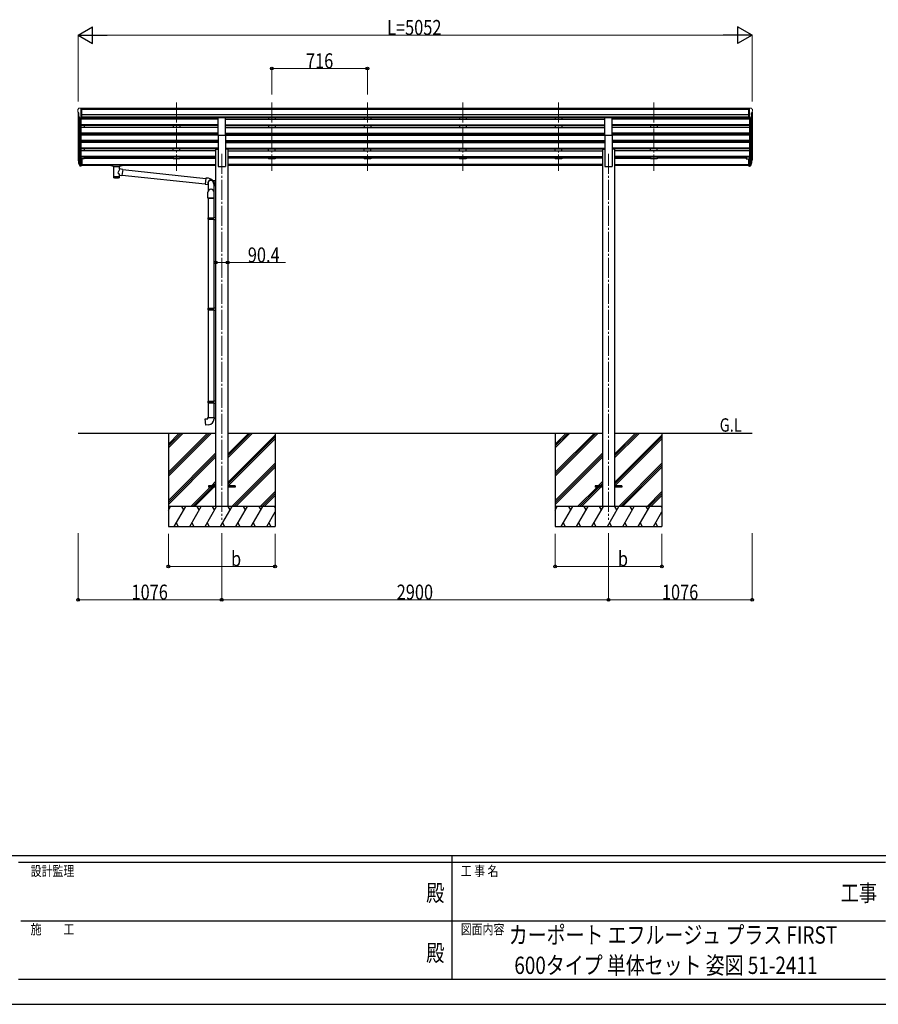
# Model space of a CAD drawing. Units: millimetres. Extents: x 0 to 21025, y 0 to 14850.
# Drawn here: x 7259 to 13696, y 0 to 7385 of the extents above; entities that cross this region are included whole.
import ezdxf
from ezdxf.enums import TextEntityAlignment as Align

# ---------------------------------------------------------------- set-up
doc = ezdxf.new("R2010")
doc.units = ezdxf.units.MM
doc.linetypes.add('YCENTER_1', pattern=[13, 10, -1, 1, -1])
for name, color, linetype, lineweight in [('USER1', 3, 'Continuous', 13), ('YKK_12', 2, 'Continuous', 13), ('YKK_13', 4, 'Continuous', 30), ('YKK_A1', 4, 'Continuous', 30), ('YKK_D', 6, 'Continuous', 13), ('YKK_ZWAK', 7, 'Continuous', 30)]:
    doc.layers.add(name, color=color, linetype=linetype, lineweight=lineweight)
doc.styles.add('text-b', font='extslim2.shx', dxfattribs={"width": 0.8, "bigfont": 'extfont2.shx'})

msp = doc.modelspace()

# ---------------------------------------------------------------- linework, layer by layer
at = {"layer": 'YKK_12', "linetype": 'YCENTER_1', "ltscale": 15}
for p, q in [((8433.6, 6763), (8433.6, 6250.2)), ((9149.6, 6763), (9149.6, 6250.2)), ((9865.6, 6763), (9865.6, 6250.2)), ((10581.6, 6763), (10581.6, 6250.2)), ((11297.6, 6763), (11297.6, 6250.2)), ((12013.6, 6763), (12013.6, 6250.2)), ((8773.6, 6377.6), (8773.6, 3634.3)), ((11673.6, 6377.6), (11673.6, 3634.3))]:
    msp.add_line(p, q, dxfattribs=at)
at = {"layer": 'YKK_13', "linetype": 'Continuous', "lineweight": 13, "ltscale": 0.5}
for p, q in [((7702.5, 6720.4), (7698.4, 6714.6)), ((7705.6, 6720.9), (7703.2, 6720.8)), ((7705.6, 6720.9), (7724.1, 6720.9)), ((7717.6, 6648), (7717.6, 6720.9)), ((7724.1, 6720.9), (7734.1, 6720.8)), ((7724.1, 6649), (7724.1, 6720.9)), ((7734.1, 6719.2), (7734.1, 6720.8)), ((12723.1, 6720.9), (12713.1, 6720.8)), ((12713.1, 6719.2), (12713.1, 6720.8)), ((12723.1, 6649), (12723.1, 6720.9)), ((12741.6, 6720.9), (12723.1, 6720.9)), ((12729.6, 6648), (12729.6, 6720.9)), ((12741.6, 6720.9), (12743.9, 6720.8)), ((12744.7, 6720.4), (12748.7, 6714.6)), ((7695.6, 6711.6), (7695.6, 6710.9)), ((7698.1, 6689.8), (7703.4, 6686.7)), ((7710, 6649.8), (7701, 6665.4)), ((7703.6, 6686.4), (7703.6, 6670.1)), ((7717.6, 6648), (7712.4, 6648.3)), ((7724.1, 6649), (7717.6, 6649)), ((12723.1, 6649), (12729.6, 6649)), ((12729.6, 6648), (12734.8, 6648.3)), ((12737.2, 6649.8), (12746.2, 6665.4)), ((12743.6, 6686.4), (12743.6, 6670.1)), ((12749, 6689.8), (12743.7, 6686.7)), ((12751.6, 6711.6), (12751.6, 6710.9))]:
    msp.add_line(p, q, dxfattribs=at)
at = {"layer": 'YKK_13'}
for p, q in [((8746.1, 6518.5), (8746.1, 6650.3)), ((8746.1, 6650.3), (8801.1, 6650.3)), ((8801.1, 6518.5), (8801.1, 6650.3)), ((11646.1, 6518.5), (11646.1, 6650.3)), ((11646.1, 6650.3), (11701.1, 6650.3)), ((11701.1, 6518.5), (11701.1, 6650.3)), ((8746.1, 6518.5), (8801.1, 6518.5)), ((11646.1, 6518.5), (11701.1, 6518.5)), ((7698.7, 6327.8), (7702.6, 6319.9)), ((7699.3, 6329.2), (7702.6, 6322.1)), ((7701, 6316.5), (7701.3, 6312.1)), ((7724.1, 6342), (7717.6, 6342)), ((7724.1, 6301.9), (7717.6, 6301.9)), ((7724.1, 6297), (7717.6, 6297)), ((7724.1, 6288), (7717.6, 6288)), ((7724.1, 6342), (7724.1, 6288)), ((7941.6, 6297.3), (7941.7, 6297.5)), ((7941.6, 6297.1), (7941.6, 6297.3)), ((7941.6, 6297.1), (7941.6, 6291.4)), ((7941.6, 6296.9), (7941.6, 6295.4)), ((7941.6, 6291.4), (7941.6, 6291.2)), ((7941.6, 6291.2), (7941.7, 6291)), ((7941.7, 6297.5), (7941.8, 6297.5)), ((7941.7, 6291), (7941.8, 6290.9)), ((7941.8, 6297.5), (7941.9, 6297.6)), ((7941.8, 6290.9), (7941.9, 6290.9)), ((7941.9, 6297.6), (7942, 6297.7)), ((7941.9, 6290.9), (7942, 6290.8)), ((7942, 6297.7), (7942.3, 6297.7)), ((7942, 6290.8), (7942.3, 6290.8)), ((7942.3, 6297.7), (7942.8, 6297.8)), ((7942.3, 6290.8), (7942.8, 6290.7)), ((7942.8, 6297.8), (7943.3, 6297.8)), ((7942.8, 6290.7), (7943.3, 6290.7)), ((7943.3, 6297.8), (7943.6, 6297.8)), ((7943.3, 6290.7), (7943.6, 6290.7)), ((7943.6, 6297.8), (8026.6, 6297.8)), ((7943.6, 6295.6), (8026.6, 6295.6)), ((7943.6, 6290.7), (7958.1, 6290.7)), ((7958.1, 6285.1), (7958.1, 6291.6)), ((7962.2, 6284.1), (7962.2, 6198.7)), ((8008, 6265.4), (8008, 6284.1)), ((8012.1, 6285.1), (8012.1, 6291.6)), ((8012.1, 6290.7), (8026.6, 6290.7)), ((8026.6, 6297.8), (8026.9, 6297.8)), ((8026.6, 6290.7), (8026.9, 6290.7)), ((8026.9, 6297.8), (8027.5, 6297.8)), ((8026.9, 6290.7), (8027.5, 6290.7)), ((8027.5, 6297.8), (8027.9, 6297.7)), ((8027.5, 6290.7), (8027.9, 6290.8)), ((8027.9, 6297.7), (8028.2, 6297.6)), ((8027.9, 6290.8), (8028.2, 6290.9)), ((8028.2, 6297.6), (8028.4, 6297.5)), ((8028.2, 6290.9), (8028.4, 6291)), ((8028.4, 6297.5), (8028.5, 6297.4)), ((8028.4, 6291), (8028.5, 6291.1)), ((8028.5, 6297.4), (8028.6, 6297.2)), ((8028.5, 6291.1), (8028.6, 6291.3)), ((8028.6, 6297.2), (8028.6, 6297.1)), ((8028.6, 6297.1), (8028.6, 6291.4)), ((8028.6, 6291.3), (8028.6, 6291.4)), ((12723.1, 6342), (12723.1, 6288)), ((12723.1, 6342), (12729.6, 6342)), ((12723.1, 6301.9), (12729.6, 6301.9)), ((12723.1, 6297), (12729.6, 6297)), ((12723.1, 6288), (12729.6, 6288)), ((12747.9, 6329.2), (12744.6, 6322.1)), ((12748.5, 6327.8), (12744.6, 6319.9)), ((12746.2, 6316.5), (12745.8, 6312.1)), ((8033.2, 6261.5), (8008, 6265.4)), ((8008, 6198.7), (8008, 6219.4)), ((8008, 6219.1), (8026.2, 6216.2)), ((8033.2, 6261.5), (8026.2, 6216.2)), ((8026.5, 6218.6), (8650.6, 6152.9)), ((8033, 6260.1), (8654.3, 6194.8)), ((8654.5, 6196.8), (8650.5, 6151)), ((8650.5, 6151), (8670.9, 6149.2)), ((8675.3, 6195), (8654.5, 6196.8)), ((8672.4, 6152.3), (8672.4, 6099.6)), ((8689.9, 6179.5), (8690.1, 6179.8)), ((8689.9, 6179), (8689.9, 6179.5)), ((8690.1, 6179.8), (8690.1, 6179.1)), ((8694.7, 6179.8), (8694.7, 6179.1)), ((8694.9, 6179.5), (8694.7, 6179.8)), ((8694.9, 6179), (8694.9, 6179.5)), ((8713.4, 6175.2), (8709.1, 6175.2)), ((8728.4, 6175.8), (8713.4, 6175.3)), ((8714.4, 6163.4), (8714.4, 6099.6)), ((8714.4, 6142.1), (8728.4, 6141.5)), ((8728.4, 6141.5), (8728.4, 6175.8)), ((8670.3, 6046.8), (8670.3, 6090.1)), ((8693.4, 6113.1), (8691, 6113)), ((8693.4, 6113.1), (8695.8, 6113)), ((8716.4, 6046.8), (8716.4, 6090.1)), ((8716.4, 6046.8), (8670.3, 6046.8)), ((8671.4, 6046.8), (8715.4, 6046.8)), ((8672.4, 6046.8), (8672.4, 5899.8)), ((8714.4, 6046.8), (8714.4, 5902.4)), ((8670.4, 5897.8), (8671.4, 5899.8)), ((8670.4, 5897.8), (8714.4, 5897.8)), ((8670.4, 5897.8), (8670.4, 5889.8)), ((8670.4, 5889.8), (8714.4, 5889.8)), ((8670.4, 5889.8), (8671.4, 5887.8)), ((8671.4, 5899.8), (8714.4, 5899.8)), ((8671.4, 5887.8), (8714.4, 5887.8)), ((8672.4, 5887.8), (8672.4, 5221.5)), ((8709.9, 5897.8), (8709.5, 5899.8)), ((8709.9, 5889.8), (8709.5, 5887.8)), ((8709.9, 5897.8), (8709.9, 5889.8)), ((8712.4, 5902.3), (8728.4, 5902.8)), ((8712.4, 5900.3), (8712.4, 5902.3)), ((8712.4, 5900.3), (8714.4, 5900.3)), ((8712.4, 5887.3), (8714.4, 5887.3)), ((8712.4, 5885.3), (8712.4, 5887.3)), ((8712.4, 5885.3), (8728.4, 5884.9)), ((8714.4, 5887.3), (8714.4, 5900.3)), ((8714.4, 5885.3), (8714.4, 5224.1)), ((8670.4, 5219.5), (8671.4, 5221.5)), ((8670.4, 5219.5), (8714.4, 5219.5)), ((8670.4, 5219.5), (8670.4, 5211.5)), ((8670.4, 5211.5), (8714.4, 5211.5)), ((8670.4, 5211.5), (8671.4, 5209.5)), ((8671.4, 5221.5), (8714.4, 5221.5)), ((8671.4, 5209.5), (8714.4, 5209.5)), ((8672.4, 5209.5), (8672.4, 4523.8)), ((8709.9, 5219.5), (8709.5, 5221.5)), ((8709.9, 5211.5), (8709.5, 5209.5)), ((8709.9, 5219.5), (8709.9, 5211.5)), ((8712.4, 5224), (8728.4, 5224.5)), ((8712.4, 5222), (8712.4, 5224)), ((8712.4, 5222), (8714.4, 5222)), ((8712.4, 5209), (8714.4, 5209)), ((8712.4, 5207), (8712.4, 5209)), ((8712.4, 5207), (8728.4, 5206.5)), ((8714.4, 5209), (8714.4, 5222)), ((8714.4, 5207), (8714.4, 4526.4)), ((8728.4, 5224.5), (8728.4, 5206.5)), ((8670.4, 4521.8), (8671.4, 4523.8)), ((8670.4, 4521.8), (8714.4, 4521.8)), ((8670.4, 4521.8), (8670.4, 4513.8)), ((8670.4, 4513.8), (8714.4, 4513.8)), ((8670.4, 4513.8), (8671.4, 4511.8)), ((8671.4, 4523.8), (8714.4, 4523.8)), ((8671.4, 4511.8), (8714.4, 4511.8)), ((8672.4, 4511.8), (8672.4, 4401.8)), ((8709.9, 4521.8), (8709.5, 4523.8)), ((8709.9, 4513.8), (8709.5, 4511.8)), ((8709.9, 4521.8), (8709.9, 4513.8)), ((8712.4, 4526.3), (8728.4, 4526.8)), ((8712.4, 4524.3), (8712.4, 4526.3)), ((8712.4, 4524.3), (8714.4, 4524.3)), ((8712.4, 4511.3), (8714.4, 4511.3)), ((8712.4, 4509.3), (8712.4, 4511.3)), ((8712.4, 4509.3), (8728.4, 4508.8)), ((8714.4, 4511.3), (8714.4, 4524.3)), ((8714.4, 4509.3), (8714.4, 4401.8)), ((8728.4, 4526.8), (8728.4, 4508.8)), ((8650.5, 4390.1), (8670.4, 4391.8)), ((8654.5, 4344.2), (8650.5, 4390.1)), ((8670.4, 4401.8), (8716.4, 4401.8)), ((8670.4, 4391.8), (8670.4, 4401.8)), ((8716.4, 4401.8), (8716.4, 4390.9)), ((8675.3, 4346.1), (8654.5, 4344.2)), ((8673.6, 3888.8), (8673.6, 3879.8)), ((8728.4, 3888.8), (8673.6, 3888.8)), ((8728.4, 3879.8), (8673.6, 3879.8)), ((8873.6, 3888.8), (8818.8, 3888.8)), ((8873.6, 3879.8), (8818.8, 3879.8)), ((8873.6, 3888.8), (8873.6, 3879.8)), ((11573.6, 3888.8), (11573.6, 3879.8)), ((11628.4, 3888.8), (11573.6, 3888.8)), ((11628.4, 3879.8), (11573.6, 3879.8)), ((11773.6, 3888.8), (11718.8, 3888.8)), ((11773.6, 3879.8), (11718.8, 3879.8)), ((11773.6, 3888.8), (11773.6, 3879.8))]:
    msp.add_line(p, q, dxfattribs=at)
at = {"layer": 'YKK_13', "lineweight": 25}
for p, q in [((7701.3, 6312.1), (7710.1, 6288.6)), ((7701.9, 6312.7), (7710.1, 6296.5)), ((7711.1, 6297.6), (7703.4, 6313.1)), ((7717.6, 6297), (7712.4, 6297)), ((7717.6, 6295.2), (7712.7, 6295.2)), ((7717.6, 6287.2), (7712.7, 6287.2)), ((7717.6, 6342), (7717.6, 6287.2)), ((12729.6, 6342), (12729.6, 6287.2)), ((12729.6, 6297), (12734.7, 6297)), ((12729.6, 6295.2), (12734.4, 6295.2)), ((12729.6, 6287.2), (12734.4, 6287.2)), ((12736, 6297.6), (12743.8, 6313.1)), ((12745.2, 6312.7), (12737, 6296.5)), ((12745.8, 6312.1), (12737, 6288.6))]:
    msp.add_line(p, q, dxfattribs=at)
at = {"layer": 'YKK_13', "linetype": 'Continuous', "lineweight": 13, "ltscale": 0.5}
for centre, radius, start, end in [((7703.3, 6719.8), 1, 93.5, 145), ((12743.9, 6719.8), 1, 35, 86.5), ((7698.6, 6711.6), 3, 93, 180), ((7897.6, 6710.9), 202, 180, 184.94904), ((7702.5, 6694.1), 6.18, 185.7035, 224.99897), ((7703.6, 6666.9), 3, 94.7167, 210), ((7703.3, 6670.1), 0.3, 274.7167, 0), ((7703.3, 6686.4), 0.3, 0, 60), ((7712.6, 6651.3), 3, 210, 266.5), ((12734.6, 6651.3), 3, 273.5, 330), ((12743.9, 6686.4), 0.3, 120, 180), ((12743.9, 6670.1), 0.3, 180, 265.2833), ((12743.6, 6666.9), 3, 330, 85.2833), ((12748.6, 6711.6), 3, 0, 87), ((12744.7, 6694.1), 6.18, 315.00103, 354.2965), ((12549.6, 6710.9), 202, 355.05096, 0)]:
    msp.add_arc(centre, radius, start, end, dxfattribs=at)
at = {"layer": 'YKK_13'}
for centre, radius, start, end in [((7726.8, 6336.9), 29.5, 186.50806, 197.98144), ((7728.2, 6338.7), 30.4, 187.1552, 198.19734), ((12719, 6338.7), 30.4, 341.80266, 352.8448), ((12720.4, 6336.9), 29.5, 342.01856, 353.49194), ((8692.4, 6158.7), 23.5, 339.41803, 211.67243), ((8692.4, 6158.7), 21.8, 0, 203.704), ((8692.4, 6158.7), 21.2, 96.19981, 199.4426), ((8692.4, 6158.7), 21, 96.83714, 197.75279), ((8671.4, 6150.1), 45, 17.14599, 85), ((8692.4, 6158.7), 20.5, 82.99527, 97.00473), ((8692.4, 6158.7), 21.2, 0, 83.80019), ((8692.4, 6158.7), 21, 0, 83.16286), ((8671.4, 4390.9), 45, 275, 0)]:
    msp.add_arc(centre, radius, start, end, dxfattribs=at)
for centre, major_axis, ratio, start_param, end_param in [((7786.2, 6336.5), (-89.1, 1.4), 0.57596, -0.08695, 0.084632), ((7785.4, 6343.2), (87.9, 4.4), 0.541684, 3.065934, 3.222851), ((7702.3, 6316.5), (1.3, 0), 0.90356, 1.370089, 3.347195), ((7788.2, 6332.7), (-89.1, 0), 0.90356, 0.205602, 0.251535), ((7787.5, 6336.6), (-88.1, 0), 0.90356, 0.266296, 0.300384), ((7985.1, 6285.1), (27.1, 0), 0.069685, 3.141593, 6.283185), ((7985.1, 6291.6), (27, 0), 0.070066, 0, 3.141593), ((7996.1, 6287.6), (16, 0), 0.361356, 6.263698, 6.283185), ((7985.1, 6211.1), (22.9, 0), 0.122865, 3.141593, 6.283185), ((8693.4, 6090.1), (-23, 0), 0.996195, 4.817109, 6.283185), ((8693.4, 6090.1), (-23, 0), 0.996195, 3.141593, 4.607669)]:
    msp.add_ellipse(centre, major_axis=major_axis, ratio=ratio, start_param=start_param, end_param=end_param, dxfattribs=at)
at = {"layer": 'YKK_13', "lineweight": 25}
for centre, major_axis, start_param, end_param in [((7712.7, 6297.9), (-3, 0), 0.523599, 1.570796), ((7712.7, 6289.9), (3, 0), 3.665191, 4.712389), ((7712.4, 6298.3), (-1.5, 0), 0.523599, 1.570796)]:
    msp.add_ellipse(centre, major_axis=major_axis, ratio=0.90356, start_param=start_param, end_param=end_param, dxfattribs=at)
at = {"layer": 'YKK_13', "extrusion": (0, 0, -1)}
for centre, major_axis, ratio, start_param, end_param in [((7943.6, 6295.4), (2, 0), 0.109601, 3.141593, 4.712389), ((8026.6, 6295.4), (2, 0), 0.109601, 4.712389, 6.283185), ((12659.7, 6336.6), (88.1, 0), 0.90356, 0.266296, 0.300384), ((12744.9, 6316.5), (-1.3, 0), 0.90356, 1.370089, 3.347195), ((12658.9, 6332.7), (89.1, 0), 0.90356, 0.205602, 0.251535), ((12661.7, 6343.2), (-87.9, 4.4), 0.541684, 3.065934, 3.222851), ((12660.9, 6336.5), (89.1, 1.4), 0.57596, -0.08695, 0.084632), ((7985.1, 6238.9), (-22.8, -26.6), 0.234429, 3.156333, 4.597638), ((7987.6, 6241.5), (20.3, -22.2), 0.045535, 4.975651, 6.24419), ((7985.1, 6198.7), (22.9, 0), 0.101955, 6.282972, 9.424821)]:
    msp.add_ellipse(centre, major_axis=major_axis, ratio=ratio, start_param=start_param, end_param=end_param, dxfattribs=at)
at = {"layer": 'YKK_13', "lineweight": 25, "extrusion": (0, 0, -1)}
for centre, major_axis, start_param, end_param in [((12734.4, 6297.9), (3, 0), 0.523599, 1.570796), ((12734.4, 6289.9), (-3, 0), 3.665191, 4.712389), ((12734.7, 6298.3), (1.5, 0), 0.523599, 1.570796)]:
    msp.add_ellipse(centre, major_axis=major_axis, ratio=0.90356, start_param=start_param, end_param=end_param, dxfattribs=at)
at = {"layer": 'YKK_A1'}
for p, q in [((7697.6, 6690.4), (7697.6, 6342.4)), ((7702.6, 6662.6), (7702.6, 6315.7)), ((7711.6, 6648.4), (7711.6, 6297.2)), ((7717.6, 6648), (7717.6, 6342)), ((12723.1, 6719.2), (7724.1, 6719.2)), ((12723.1, 6710.6), (7724.1, 6710.6)), ((12723.1, 6670.4), (7724.1, 6670.4)), ((12723.1, 6653.3), (7724.1, 6653.3)), ((8746.1, 6649.5), (7724.1, 6649.5)), ((7742.6, 6649.5), (7742.6, 6638.3)), ((8408.6, 6649.5), (8408.6, 6638.3)), ((8458.6, 6649.5), (8458.6, 6638.3)), ((11646.1, 6649.5), (8801.1, 6649.5)), ((9124.6, 6649.5), (9124.6, 6638.3)), ((9174.6, 6649.5), (9174.6, 6638.3)), ((9840.6, 6649.5), (9840.6, 6638.3)), ((9890.6, 6649.5), (9890.6, 6638.3)), ((10556.6, 6649.5), (10556.6, 6638.3)), ((10606.6, 6649.5), (10606.6, 6638.3)), ((11272.6, 6649.5), (11272.6, 6638.3)), ((11322.6, 6649.5), (11322.6, 6638.3)), ((12723.1, 6649.5), (11701.1, 6649.5)), ((11988.6, 6649.5), (11988.6, 6638.3)), ((12038.6, 6649.5), (12038.6, 6638.3)), ((12729.6, 6648), (12729.6, 6342)), ((12735.6, 6648.4), (12735.6, 6297.2)), ((12744.6, 6662.6), (12744.6, 6315.7)), ((12749.6, 6690.4), (12749.6, 6342.4)), ((8746.1, 6638.3), (7717.6, 6638.3)), ((8746.1, 6596.4), (7717.6, 6596.4)), ((8746.1, 6594.9), (7717.6, 6594.9)), ((8746.1, 6590.6), (7717.6, 6590.6)), ((8746.1, 6576.6), (7717.6, 6576.6)), ((7742.6, 6590.6), (7742.6, 6576.6)), ((8408.6, 6590.6), (8408.6, 6576.6)), ((8458.6, 6590.6), (8458.6, 6576.6)), ((8801.1, 6638.3), (11646.1, 6638.3)), ((8801.1, 6596.4), (11646.1, 6596.4)), ((8801.1, 6594.9), (11646.1, 6594.9)), ((8801.1, 6590.6), (11646.1, 6590.6)), ((8801.1, 6576.6), (11646.1, 6576.6)), ((9124.6, 6590.6), (9124.6, 6576.6)), ((9174.6, 6590.6), (9174.6, 6576.6)), ((9840.6, 6590.6), (9840.6, 6576.6)), ((9890.6, 6590.6), (9890.6, 6576.6)), ((10556.6, 6590.6), (10556.6, 6576.6)), ((10606.6, 6590.6), (10606.6, 6576.6)), ((11272.6, 6590.6), (11272.6, 6576.6)), ((11322.6, 6590.6), (11322.6, 6576.6)), ((12729.6, 6638.3), (11701.1, 6638.3)), ((12729.6, 6596.4), (11701.1, 6596.4)), ((12729.6, 6594.9), (11701.1, 6594.9)), ((12729.6, 6590.6), (11701.1, 6590.6)), ((12729.6, 6576.6), (11701.1, 6576.6)), ((11988.6, 6590.6), (11988.6, 6576.6)), ((12038.6, 6590.6), (12038.6, 6576.6)), ((8746.1, 6534.8), (7717.6, 6534.8)), ((8746.1, 6533.3), (7717.6, 6533.3)), ((8746.1, 6528.9), (7717.6, 6528.9)), ((8746.1, 6519.8), (7717.6, 6519.8)), ((7742.6, 6528.9), (7742.6, 6519.8)), ((8408.6, 6528.9), (8408.6, 6519.8)), ((8458.6, 6528.9), (8458.6, 6519.8)), ((8746.1, 6518.5), (8746.1, 6284.1)), ((8801.1, 6534.8), (11646.1, 6534.8)), ((8801.1, 6533.3), (11646.1, 6533.3)), ((8801.1, 6528.9), (11646.1, 6528.9)), ((8801.1, 6519.8), (11646.1, 6519.8)), ((8801.1, 6518.5), (8801.1, 6284.1)), ((9124.6, 6528.9), (9124.6, 6519.8)), ((9174.6, 6528.9), (9174.6, 6519.8)), ((9840.6, 6528.9), (9840.6, 6519.8)), ((9890.6, 6528.9), (9890.6, 6519.8)), ((10556.6, 6528.9), (10556.6, 6519.8)), ((10606.6, 6528.9), (10606.6, 6519.8)), ((11272.6, 6528.9), (11272.6, 6519.8)), ((11322.6, 6528.9), (11322.6, 6519.8)), ((11646.1, 6518.5), (11646.1, 6284.1)), ((12729.6, 6534.8), (11701.1, 6534.8)), ((12729.6, 6533.3), (11701.1, 6533.3)), ((12729.6, 6528.9), (11701.1, 6528.9)), ((12729.6, 6519.8), (11701.1, 6519.8)), ((11701.1, 6518.5), (11701.1, 6284.1)), ((11988.6, 6528.9), (11988.6, 6519.8)), ((12038.6, 6528.9), (12038.6, 6519.8)), ((8746.1, 6477.9), (7717.6, 6477.9)), ((8746.1, 6476.4), (7717.6, 6476.4)), ((8746.1, 6472.1), (7717.6, 6472.1)), ((8746.1, 6462.9), (7717.6, 6462.9)), ((7742.6, 6472.1), (7742.6, 6462.9)), ((8408.6, 6462.9), (8408.6, 6472.1)), ((8458.6, 6462.9), (8458.6, 6472.1)), ((8801.1, 6477.9), (11646.1, 6477.9)), ((8801.1, 6476.4), (11646.1, 6476.4)), ((8801.1, 6472.1), (11646.1, 6472.1)), ((8801.1, 6462.9), (11646.1, 6462.9)), ((9124.6, 6462.9), (9124.6, 6472.1)), ((9174.6, 6462.9), (9174.6, 6472.1)), ((9840.6, 6462.9), (9840.6, 6472.1)), ((9890.6, 6462.9), (9890.6, 6472.1)), ((10556.6, 6462.9), (10556.6, 6472.1)), ((10606.6, 6462.9), (10606.6, 6472.1)), ((11272.6, 6462.9), (11272.6, 6472.1)), ((11322.6, 6462.9), (11322.6, 6472.1)), ((12729.6, 6477.9), (11701.1, 6477.9)), ((12729.6, 6476.4), (11701.1, 6476.4)), ((12729.6, 6472.1), (11701.1, 6472.1)), ((12729.6, 6462.9), (11701.1, 6462.9)), ((11988.6, 6462.9), (11988.6, 6472.1)), ((12038.6, 6462.9), (12038.6, 6472.1)), ((8746.1, 6421), (7717.6, 6421)), ((8746.1, 6419.5), (7717.6, 6419.5)), ((8746.1, 6415.2), (7717.6, 6415.2)), ((8728.4, 6401.3), (7717.6, 6401.3)), ((8728.4, 6359.4), (7717.6, 6359.4)), ((8728.4, 6357.9), (7717.6, 6357.9)), ((8728.4, 6353.6), (7717.6, 6353.6)), ((7742.6, 6415.2), (7742.6, 6401.3)), ((7742.6, 6353.6), (7742.6, 6341.4)), ((8408.6, 6401.3), (8408.6, 6415.2)), ((8408.6, 6353.6), (8408.6, 6341.4)), ((8458.6, 6401.3), (8458.6, 6415.2)), ((8458.6, 6353.6), (8458.6, 6341.4)), ((8728.4, 6413.1), (8728.4, 3734.3)), ((8728.4, 6413.1), (8746.1, 6413.1)), ((8801.1, 6421), (11646.1, 6421)), ((8801.1, 6419.5), (11646.1, 6419.5)), ((8801.1, 6415.2), (11646.1, 6415.2)), ((8818.8, 6413.1), (8801.1, 6413.1)), ((8818.8, 6413.1), (8818.8, 3734.3)), ((8818.8, 6401.3), (11628.4, 6401.3)), ((8818.8, 6359.4), (11628.4, 6359.4)), ((8818.8, 6357.9), (11628.4, 6357.9)), ((8818.8, 6353.6), (11628.4, 6353.6)), ((9124.6, 6401.3), (9124.6, 6415.2)), ((9124.6, 6353.6), (9124.6, 6341.4)), ((9174.6, 6401.3), (9174.6, 6415.2)), ((9174.6, 6353.6), (9174.6, 6341.4)), ((9770.1, 6416.2), (9770.1, 6414.9)), ((9840.6, 6401.3), (9840.6, 6415.2)), ((9840.6, 6353.6), (9840.6, 6341.4)), ((9890.6, 6401.3), (9890.6, 6415.2)), ((9890.6, 6353.6), (9890.6, 6341.4)), ((10556.6, 6401.3), (10556.6, 6415.2)), ((10556.6, 6353.6), (10556.6, 6341.4)), ((10606.6, 6401.3), (10606.6, 6415.2)), ((10606.6, 6353.6), (10606.6, 6341.4)), ((11272.6, 6401.3), (11272.6, 6415.2)), ((11272.6, 6353.6), (11272.6, 6341.4)), ((11322.6, 6401.3), (11322.6, 6415.2)), ((11322.6, 6353.6), (11322.6, 6341.4)), ((11628.4, 6413.1), (11628.4, 3734.3)), ((11628.4, 6413.1), (11646.1, 6413.1)), ((12729.6, 6421), (11701.1, 6421)), ((12729.6, 6419.5), (11701.1, 6419.5)), ((12729.6, 6415.2), (11701.1, 6415.2)), ((11718.8, 6413.1), (11701.1, 6413.1)), ((11718.8, 6413.1), (11718.8, 3734.3)), ((12729.6, 6401.3), (11718.8, 6401.3)), ((12729.6, 6359.4), (11718.8, 6359.4)), ((12729.6, 6357.9), (11718.8, 6357.9)), ((12729.6, 6353.6), (11718.8, 6353.6)), ((11988.6, 6401.3), (11988.6, 6415.2)), ((11988.6, 6353.6), (11988.6, 6341.4)), ((12038.6, 6401.3), (12038.6, 6415.2)), ((12038.6, 6353.6), (12038.6, 6341.4)), ((12704.6, 6354.9), (12704.6, 6341.4)), ((7742.6, 6341.4), (7724.1, 6341.4)), ((7724.1, 6299.3), (8728.4, 6299.3)), ((7724.1, 6297.9), (8728.4, 6297.9)), ((7958.1, 6290.2), (7724.1, 6290.2)), ((7742.6, 6346.3), (8408.6, 6346.3)), ((8728.4, 6290.2), (8012.1, 6290.2)), ((8458.6, 6341.4), (8408.6, 6341.4)), ((8458.6, 6346.3), (8728.4, 6346.3)), ((8746.1, 6284.1), (8801.1, 6284.1)), ((9124.6, 6346.3), (8818.8, 6346.3)), ((11628.4, 6299.3), (8818.8, 6299.3)), ((11628.4, 6297.9), (8818.8, 6297.9)), ((11628.4, 6290.2), (8818.8, 6290.2)), ((9174.6, 6341.4), (9124.6, 6341.4)), ((9840.6, 6346.3), (9174.6, 6346.3)), ((9890.6, 6341.4), (9840.6, 6341.4)), ((10556.6, 6346.3), (9890.6, 6346.3)), ((10606.6, 6341.4), (10556.6, 6341.4)), ((11272.6, 6346.3), (10606.6, 6346.3)), ((11322.6, 6341.4), (11272.6, 6341.4)), ((11628.4, 6346.3), (11322.6, 6346.3)), ((11646.1, 6284.1), (11701.1, 6284.1)), ((11718.8, 6346.3), (11988.6, 6346.3)), ((11718.8, 6299.3), (12723.1, 6299.3)), ((11718.8, 6297.9), (12723.1, 6297.9)), ((12723.1, 6290.2), (11718.8, 6290.2)), ((12038.6, 6341.4), (11988.6, 6341.4)), ((12704.6, 6346.3), (12038.6, 6346.3)), ((12704.6, 6341.4), (12723.1, 6341.4)), ((7697.6, 4284.3), (8728.4, 4284.3)), ((8373.6, 4284.3), (8373.6, 3584.3)), ((8818.8, 4284.3), (11628.4, 4284.3)), ((9173.6, 4284.3), (9173.6, 3584.3)), ((11273.6, 4284.3), (11273.6, 3584.3)), ((11718.8, 4284.3), (12749.6, 4284.3)), ((12073.6, 4284.3), (12073.6, 3584.3))]:
    msp.add_line(p, q, dxfattribs=at)
at = {"layer": 'YKK_A1', "linetype": 'Continuous'}
for p, q in [((8373.6, 3990.1), (8667.8, 4284.3)), ((8373.6, 3975.9), (8681.9, 4284.3)), ((8373.6, 3961.8), (8696, 4284.3)), ((8373.6, 4173.9), (8483.9, 4284.3)), ((8373.6, 4188.1), (8469.8, 4284.3)), ((8373.6, 4202.2), (8455.6, 4284.3)), ((8818.8, 4098.6), (9004.4, 4284.3)), ((8818.8, 4112.8), (8990.3, 4284.3)), ((8818.8, 4126.9), (8976.1, 4284.3)), ((11273.6, 3990.1), (11567.8, 4284.3)), ((11273.6, 3975.9), (11581.9, 4284.3)), ((11273.6, 3961.8), (11596, 4284.3)), ((11273.6, 4173.9), (11383.9, 4284.3)), ((11273.6, 4188.1), (11369.8, 4284.3)), ((11273.6, 4202.2), (11355.6, 4284.3)), ((11718.8, 4098.6), (11904.4, 4284.3)), ((11718.8, 4112.8), (11890.3, 4284.3)), ((11718.8, 4126.9), (11876.1, 4284.3)), ((8818.8, 3914.8), (9173.6, 4269.6)), ((8818.8, 3900.6), (9173.6, 4255.4)), ((8821, 3888.8), (9173.6, 4241.3)), ((11718.8, 3914.8), (12073.6, 4269.6)), ((11718.8, 3900.6), (12073.6, 4255.4)), ((11721, 3888.8), (12073.6, 4241.3)), ((8373.6, 3777.9), (8728.4, 4132.7)), ((8373.6, 3763.8), (8728.4, 4118.6)), ((8373.6, 3749.7), (8728.4, 4104.5)), ((11273.6, 3777.9), (11628.4, 4132.7)), ((11273.6, 3763.8), (11628.4, 4118.6)), ((11273.6, 3749.7), (11628.4, 4104.5)), ((8850.4, 3734.3), (9173.6, 4057.4)), ((8864.5, 3734.3), (9173.6, 4043.3)), ((8878.7, 3734.3), (9173.6, 4029.2)), ((11750.4, 3734.3), (12073.6, 4057.4)), ((11764.5, 3734.3), (12073.6, 4043.3)), ((11778.7, 3734.3), (12073.6, 4029.2)), ((8696.5, 3888.8), (8728.4, 3920.6)), ((11596.5, 3888.8), (11628.4, 3920.6)), ((8542, 3734.3), (8687.5, 3879.8)), ((8556.2, 3734.3), (8701.7, 3879.8)), ((8570.3, 3734.3), (8715.8, 3879.8)), ((8710.7, 3888.8), (8728.4, 3906.5)), ((8724.8, 3888.8), (8728.4, 3892.3)), ((9062.5, 3734.3), (9173.6, 3845.3)), ((11442, 3734.3), (11587.5, 3879.8)), ((11456.2, 3734.3), (11601.7, 3879.8)), ((11470.3, 3734.3), (11615.8, 3879.8)), ((11610.7, 3888.8), (11628.4, 3906.5)), ((11624.8, 3888.8), (11628.4, 3892.3)), ((11962.5, 3734.3), (12073.6, 3845.3)), ((9076.7, 3734.3), (9173.6, 3831.2)), ((9090.8, 3734.3), (9173.6, 3817)), ((11976.7, 3734.3), (12073.6, 3831.2)), ((11990.8, 3734.3), (12073.6, 3817)), ((9173.6, 3734.3), (8373.6, 3734.3)), ((8373.6, 3706.8), (8389.5, 3734.3)), ((8418.3, 3584.3), (8504.9, 3734.3)), ((8489.9, 3708.3), (8474.9, 3734.3)), ((8533.8, 3584.3), (8620.4, 3734.3)), ((8605.4, 3708.3), (8590.4, 3734.3)), ((8649.3, 3584.3), (8735.9, 3734.3)), ((8720.9, 3708.3), (8705.9, 3734.3)), ((8764.7, 3584.3), (8851.3, 3734.3)), ((8836.3, 3708.3), (8821.3, 3734.3)), ((8880.2, 3584.3), (8966.8, 3734.3)), ((8951.8, 3708.3), (8936.8, 3734.3)), ((8995.7, 3584.3), (9082.3, 3734.3)), ((9052.3, 3734.3), (9067.3, 3708.3)), ((9111.1, 3584.3), (9173.6, 3692.4)), ((9167.7, 3734.3), (9173.6, 3724.2)), ((12073.6, 3734.3), (11273.6, 3734.3)), ((11273.6, 3706.8), (11289.5, 3734.3)), ((11318.3, 3584.3), (11404.9, 3734.3)), ((11389.9, 3708.3), (11374.9, 3734.3)), ((11433.8, 3584.3), (11520.4, 3734.3)), ((11505.4, 3708.3), (11490.4, 3734.3)), ((11549.3, 3584.3), (11635.9, 3734.3)), ((11620.9, 3708.3), (11605.9, 3734.3)), ((11664.7, 3584.3), (11751.3, 3734.3)), ((11736.3, 3708.3), (11721.3, 3734.3)), ((11780.2, 3584.3), (11866.8, 3734.3)), ((11851.8, 3708.3), (11836.8, 3734.3)), ((11895.7, 3584.3), (11982.3, 3734.3)), ((11952.3, 3734.3), (11967.3, 3708.3)), ((12011.1, 3584.3), (12073.6, 3692.4)), ((12067.7, 3734.3), (12073.6, 3724.2)), ((8373.6, 3584.3), (9173.6, 3584.3)), ((8433.3, 3610.2), (8448.3, 3584.3)), ((8548.8, 3610.2), (8563.8, 3584.3)), ((8664.3, 3610.2), (8679.3, 3584.3)), ((8779.7, 3610.2), (8794.7, 3584.3)), ((8895.2, 3610.2), (8910.2, 3584.3)), ((9010.7, 3610.2), (9025.7, 3584.3)), ((9126.1, 3610.2), (9141.1, 3584.3)), ((11273.6, 3584.3), (12073.6, 3584.3)), ((11333.3, 3610.2), (11348.3, 3584.3)), ((11448.8, 3610.2), (11463.8, 3584.3)), ((11564.3, 3610.2), (11579.3, 3584.3)), ((11679.7, 3610.2), (11694.7, 3584.3)), ((11795.2, 3610.2), (11810.2, 3584.3)), ((11910.7, 3610.2), (11925.7, 3584.3)), ((12026.1, 3610.2), (12041.1, 3584.3))]:
    msp.add_line(p, q, dxfattribs=at)
at = {"layer": 'YKK_D', "lineweight": -2}
for p, q in [((7697.6, 7269.2), (7805.8, 7331.7)), ((7805.8, 7206.7), (7805.8, 7331.7)), ((12749.6, 7269.2), (12641.3, 7331.7)), ((12641.3, 7331.7), (12641.3, 7206.7)), ((7697.6, 7269.2), (7805.8, 7206.7)), ((7697.6, 7269.2), (7914.1, 7269.2)), ((12749.6, 7269.2), (12533.1, 7269.2)), ((12749.6, 7269.2), (12641.3, 7206.7))]:
    msp.add_line(p, q, dxfattribs=at)
at = {"layer": 'YKK_D'}
for p, q in [((7697.6, 6770.9), (7697.6, 7270.2)), ((7822.6, 7269.2), (12624.6, 7269.2)), ((12749.6, 6770.9), (12749.6, 7270.2)), ((9149.6, 6824.9), (9149.6, 7020.2)), ((9149.6, 7019.2), (9865.6, 7019.2)), ((9865.6, 6824.9), (9865.6, 7020.2)), ((8728.4, 5563.1), (8818.8, 5563.1)), ((8818.8, 5563.1), (9252.4, 5563.1)), ((7697.6, 3534.3), (7697.6, 3033.3)), ((8373.6, 3528.6), (8373.6, 3283.3)), ((8773.6, 3534.3), (8773.6, 3033.3)), ((8773.6, 3534.3), (8773.6, 3033.3)), ((9173.6, 3528.6), (9173.6, 3283.3)), ((11273.6, 3528.6), (11273.6, 3283.3)), ((11673.6, 3534.3), (11673.6, 3033.3)), ((11673.6, 3534.3), (11673.6, 3033.3)), ((12073.6, 3528.6), (12073.6, 3283.3)), ((12749.6, 3534.3), (12749.6, 3033.3)), ((8373.6, 3284.3), (9173.6, 3284.3)), ((11273.6, 3284.3), (12073.6, 3284.3)), ((7697.6, 3034.3), (8773.6, 3034.3)), ((8773.6, 3034.3), (11673.6, 3034.3)), ((11673.6, 3034.3), (12749.6, 3034.3))]:
    msp.add_line(p, q, dxfattribs=at)
at = {"layer": 'YKK_D', "linetype": 'ByBlock', "lineweight": -2}
for centre in [(9149.6, 7019.2), (9865.6, 7019.2), (8728.4, 5563.1), (8818.8, 5563.1), (8373.6, 3284.3), (9173.6, 3284.3), (11273.6, 3284.3), (12073.6, 3284.3), (7697.6, 3034.3), (8773.6, 3034.3), (8773.6, 3034.3), (11673.6, 3034.3), (11673.6, 3034.3), (12749.6, 3034.3)]:
    msp.add_circle(centre, 10.6, dxfattribs=at)
at = {"layer": 'YKK_ZWAK'}
for p, q in [((20250, 1112.5), (750, 1112.5)), ((10500, 1112.5), (10500, 187.5)), ((10500, 1062.5), (7250, 1062.5)), ((13750, 1062.5), (10500, 1062.5)), ((7268.8, 625), (10500, 625)), ((10500, 625), (13750, 625)), ((7250, 187.5), (10500, 187.5)), ((10500, 187.5), (13750, 187.5)), ((0, 0), (21025, 0))]:
    msp.add_line(p, q, dxfattribs=at)
msp.add_point((10500, 187.5), dxfattribs=at)

# ---------------------------------------------------------------- texts
at = {"layer": 'USER1', "style": 'text-b', "width": 0.8}
for s, height, p in [('G.L', 100, (12506.9, 4294.9)), ('カーポート エフルージュ プラス FIRST', 130, (10925.6, 455)), ('600タイプ 単体セット 姿図 51-2411', 130, (10967.2, 227.5))]:
    msp.add_text(s, height=height, dxfattribs=at).set_placement(p)
at = {"layer": 'YKK_D', "style": 'text-b', "width": 0.8}
for s, p in [('L=5052', (10013.6, 7270.2)), ('716', (9405.6, 7020.2)), ('90.4', (8969.4, 5564.1)), ('b', (8843.6, 3285.3)), ('b', (11743.6, 3285.3)), ('1076', (8097.6, 3035.3)), ('2900', (10085.6, 3035.3)), ('1076', (12073.6, 3035.3))]:
    msp.add_text(s, height=112.5, dxfattribs=at).set_placement(p)
at = {"layer": 'YKK_ZWAK', "style": 'text-b', "width": 0.8}
for s, p in [('設計監理', (7341.7, 962.5)), ('工 事 名', (10565.7, 962.5)), ('施\u3000\u3000工', (7341.7, 525)), ('図面内容', (10565.7, 525))]:
    msp.add_text(s, height=75, dxfattribs=at).set_placement(p)
for s, p in [('殿', (10375, 818.8)), ('工事', (13550, 818.8)), ('殿', (10375, 368.8))]:
    msp.add_text(s, height=125, dxfattribs=at).set_placement(p, align=Align.MIDDLE)

doc.saveas('drawing.dxf')
